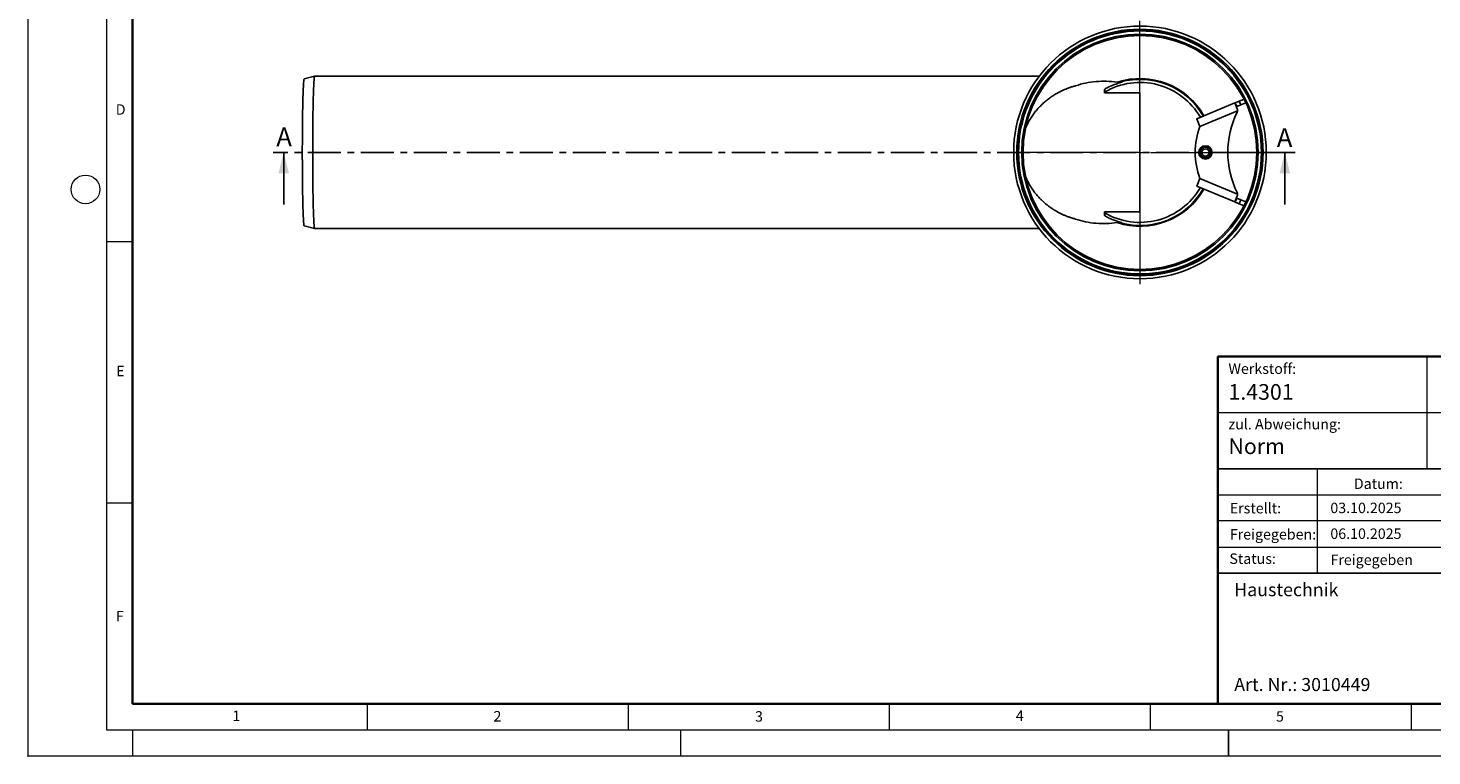
# Model space of a CAD drawing. Units: millimetres. Extents: x 0 to 420, y 0 to 297.
# Drawn here: x 0 to 269, y 0 to 139 of the extents above; entities that cross this region are included whole.
import ezdxf

# ---------------------------------------------------------------- set-up
doc = ezdxf.new("R2010")
doc.units = ezdxf.units.MM
doc.header["$PDSIZE"] = -1
doc.linetypes.add('CENTER', pattern=[10.16, 6.35, -1.27, 1.27, -1.27])
doc.styles.add('SLDTEXTSTYLE0', font='TXT', dxfattribs={"width": 0.605})

# ---------------------------------------------------------------- blocks, each defined once
blk = doc.blocks.new('SW_CENTERMARKSYMBOL_0')
at = {"color": 0, "linetype": 'Continuous', "lineweight": 18}
for p, q in [((0, 2), (0, 25.2)), ((-2, 0), (-25.2, 0)), ((0, 0), (-1, 0)), ((0, 0), (0, 1)), ((0, 0), (0, -1)), ((0, 0), (1, 0)), ((2, 0), (25.2, 0)), ((0, -2), (0, -25.2))]:
    blk.add_line(p, q, dxfattribs=at)

msp = doc.modelspace()

# ---------------------------------------------------------------- linework, layer by layer
at = {"color": 7, "linetype": 'Continuous', "lineweight": 18}
for p, q in [((0, 0), (0, 297)), ((15, 292), (15, 5)), ((15, 98.5), (20, 98.5)), ((268, 76.5), (268, 55)), ((228, 65.75), (310, 65.75)), ((228, 55), (410, 55)), ((410, 55), (228, 55)), ((247, 55), (247, 35)), ((15, 48.5), (20, 48.5)), ((228, 50), (296.6, 50)), ((296.6, 45), (228, 45)), ((228, 40), (296.6, 40)), ((65, 10), (65, 5)), ((115, 10), (115, 5)), ((165, 10), (165, 5)), ((215, 10), (215, 5)), ((265, 10), (265, 5)), ((15, 5), (415, 5)), ((20, 5), (20, 0)), ((125, 5), (125, 0)), ((0, 0), (420, 0))]:
    msp.add_line(p, q, dxfattribs=at)
at = {"color": 7, "linetype": 'Continuous', "lineweight": 35}
for p, q in [((20, 287), (20, 10)), ((228, 76.5), (228, 10)), ((228, 76.5), (410, 76.5)), ((20, 10), (415, 10))]:
    msp.add_line(p, q, dxfattribs=at)
at = {"color": 7, "linetype": 'Continuous', "lineweight": 25}
for p, q in [((54.913543, 130.182869), (52.914327, 129.646984)), ((54.916225, 130.183228), (193.751546, 130.183228)), ((209.644197, 129.104786), (209.644197, 129.162967)), ((206.276015, 127.587854), (206.276015, 126.983228)), ((206.276015, 126.983228), (206.2812, 126.983228)), ((206.2812, 127.148732), (206.2812, 126.983228)), ((213.048706, 126.983228), (206.2812, 126.983228)), ((213.048706, 104.183228), (213.048706, 126.983228)), ((223.935613, 122.044495), (231.211234, 125.061216)), ((231.211234, 125.061216), (231.322083, 125.107178)), ((231.211234, 125.061216), (231.683808, 123.921479)), ((231.322083, 125.107178), (232.061077, 125.41359)), ((231.628495, 124.368184), (231.322083, 125.107178)), ((231.517646, 124.322222), (231.628495, 124.368184)), ((232.367489, 124.674596), (231.628495, 124.368184)), ((232.984785, 125.79659), (232.061077, 125.41359)), ((232.061077, 125.41359), (232.367489, 124.674596)), ((232.367489, 124.674596), (233.337438, 125.07677)), ((224.5478, 120.566243), (223.935396, 122.043219)), ((224.5478, 120.566243), (231.742102, 123.549246)), ((225.604058, 116.863228), (225.604058, 116.663228)), ((225.604058, 116.663228), (225.604058, 116.583228)), ((48.978352, 105.583228), (48.978352, 115.583228)), ((189.448706, 115.583228), (188.850764, 115.583228)), ((189.648706, 115.583228), (189.448706, 115.583228)), ((189.648706, 115.583228), (189.779941, 115.583228)), ((190.386237, 115.583228), (189.779941, 115.583228)), ((190.648706, 115.583228), (190.386237, 115.583228)), ((225.604058, 114.503228), (225.604058, 114.583228)), ((225.604058, 114.303228), (225.604058, 114.503228)), ((229.884058, 115.583228), (235.448706, 115.583228)), ((235.448706, 115.583228), (235.711175, 115.583228)), ((235.711175, 115.583228), (236.317471, 115.583228)), ((236.448706, 115.583228), (236.317471, 115.583228)), ((236.448706, 115.583228), (236.648706, 115.583228)), ((236.648706, 115.583228), (237.246648, 115.583228)), ((240.806942, 105.583228), (240.806942, 115.583228)), ((224.5478, 110.600213), (223.935396, 109.123238)), ((224.5478, 110.600213), (231.742102, 107.61721)), ((223.935613, 109.121962), (231.211234, 106.105241)), ((231.211234, 106.105241), (231.683808, 107.244978)), ((231.211234, 106.105241), (231.322083, 106.059279)), ((231.322083, 106.059279), (231.628495, 106.798273)), ((232.061077, 105.752867), (231.322083, 106.059279)), ((231.517646, 106.844235), (231.628495, 106.798273)), ((231.628495, 106.798273), (232.367489, 106.491861)), ((232.367489, 106.491861), (232.061077, 105.752867)), ((232.984785, 105.369866), (232.061077, 105.752867)), ((232.367489, 106.491861), (233.337438, 106.089687)), ((206.276015, 104.183228), (206.276015, 103.578602)), ((206.2812, 104.183228), (206.276015, 104.183228)), ((206.2812, 104.183228), (206.2812, 104.017725)), ((206.2812, 104.183228), (213.048706, 104.183228)), ((52.914327, 101.519473), (54.913543, 100.983588)), ((54.916225, 100.983228), (193.751546, 100.983228)), ((209.644197, 102.00349), (209.644197, 102.061639)), ((410, 55), (228, 55)), ((228, 35), (410, 35))]:
    msp.add_line(p, q, dxfattribs=at)
at = {"color": 7, "linetype": 'CENTER', "lineweight": 25}
msp.add_line((242.806942, 115.583228), (46.978352, 115.583228), dxfattribs=at)
msp.add_line((230, 5), (230, 0))
at = {"color": 7, "linetype": 'Continuous', "lineweight": 25, "flags": 128}
for points in [[(52.914327, 129.646984), (52.892831, 129.617218), (52.868856, 129.52701), (52.845086, 129.377092), (52.821624, 129.168107), (52.79857, 128.90095), (52.776023, 128.576764), (52.754079, 128.196938), (52.732832, 127.763098), (52.712374, 127.277101), (52.692791, 126.74103), (52.674168, 126.15718), (52.656585, 125.52805), (52.640116, 124.856335), (52.624833, 124.144911), (52.6108, 123.396825), (52.598078, 122.615279), (52.586722, 121.803621), (52.576779, 120.965327), (52.568293, 120.103986), (52.561299, 119.223286), (52.555829, 118.326998), (52.551904, 117.418962), (52.549543, 116.503065), (52.548755, 115.583228), (52.549543, 114.663392), (52.551904, 113.747495), (52.555829, 112.839458), (52.561299, 111.943171), (52.568293, 111.062471), (52.576779, 110.20113), (52.586722, 109.362835), (52.598078, 108.551178), (52.6108, 107.769632), (52.624833, 107.021546), (52.640116, 106.310122), (52.656585, 105.638407), (52.674168, 105.009277), (52.692791, 104.425426), (52.712374, 103.889355), (52.732832, 103.403359), (52.754079, 102.969519), (52.776023, 102.589693), (52.79857, 102.265507), (52.821624, 101.998349), (52.845086, 101.789365), (52.868856, 101.639447), (52.892831, 101.549239), (52.914327, 101.519473)], [(54.916225, 130.183228), (54.891738, 130.153231), (54.867352, 130.063363), (54.843167, 129.913992), (54.819282, 129.705733), (54.795795, 129.439442), (54.772804, 129.116213), (54.750401, 128.737374), (54.72868, 128.304481), (54.70773, 127.819315), (54.687637, 127.283867), (54.668482, 126.700339), (54.650346, 126.071129), (54.633303, 125.398821), (54.617422, 124.686179), (54.602768, 123.936132), (54.589403, 123.15176), (54.577381, 122.336287), (54.566751, 121.493065), (54.557557, 120.625558), (54.549838, 119.737331), (54.543623, 118.832034), (54.53894, 117.913387), (54.535807, 116.985165), (54.534237, 116.051181), (54.534237, 115.115275), (54.535807, 114.181292), (54.53894, 113.25307), (54.543623, 112.334423), (54.549838, 111.429126), (54.557557, 110.540899), (54.566751, 109.673392), (54.577381, 108.830169), (54.589403, 108.014697), (54.602768, 107.230325), (54.617422, 106.480277), (54.633303, 105.767635), (54.650346, 105.095328), (54.668482, 104.466117), (54.687637, 103.882589), (54.70773, 103.347142), (54.72868, 102.861975), (54.750401, 102.429083), (54.772804, 102.050244), (54.795795, 101.727014), (54.819282, 101.460723), (54.843167, 101.252465), (54.867352, 101.103094), (54.891738, 101.013226), (54.916225, 100.983228)]]:
    msp.add_lwpolyline(points, dxfattribs=at)
at = {"color": 7, "linetype": 'Continuous', "lineweight": 18}
msp.add_circle((11, 108.5), 2.75, dxfattribs=at)
at = {"color": 7, "linetype": 'Continuous', "lineweight": 25}
for centre, radius, start, end in [((213.048706, 115.583228), 24.197942, 0, 180), ((213.048706, 115.583228), 23.6, 0, 180), ((213.048706, 115.583228), 23.4, 0, 180), ((213.048706, 115.583228), 23.268765, 0, 180), ((213.048706, 115.583228), 22.662469, 0, 180), ((213.048706, 115.583228), 22.4, 0, 180), ((213.048706, 115.583228), 14.140463, 29.82850136, 108.06373833), ((213.048706, 115.583228), 14, 29.90222866, 105.4305612), ((213.048706, 115.583228), 13.4, 30.23471866, 120.33385751), ((247.348903, 115.583228), 17.464845, 153.912513, 206.087487), ((230.944814, 123.615067), 0.8, 333.912513, 355.28062573), ((237.526065, 115.583228), 13.902007, 158.99566758, 201.00433242), ((225.604058, 115.583228), 1.28, 90, 270), ((225.604058, 115.583228), 1.08, 90, 270), ((225.604058, 115.583228), 1, 90, 270), ((225.604058, 115.583228), 0.7, 90, 270), ((225.604058, 115.583228), 1.28, 270, 90), ((225.604058, 115.583228), 1.08, 270, 90), ((225.604058, 115.583228), 1, 270, 90), ((225.604058, 115.583228), 0.7, 270, 90), ((213.048706, 115.583228), 24.197942, 180, 0), ((213.048706, 115.583228), 23.6, 180, 0), ((213.048706, 115.583228), 23.4, 180, 0), ((213.048706, 115.583228), 23.268765, 180, 0), ((213.048706, 115.583228), 22.662469, 180, 0), ((213.048706, 115.583228), 22.4, 180, 0), ((213.048706, 115.583228), 13.4, 239.66614249, 329.76528134), ((213.048706, 115.583228), 14.140463, 251.93626167, 330.17149864), ((213.048706, 115.583228), 14, 254.5694388, 330.09777134), ((230.944814, 107.55139), 0.8, 4.71937427, 26.087487)]:
    msp.add_arc(centre, radius, start, end, dxfattribs=at)
for points, knots in [([(200.70931, 128.346666), (201.332617, 128.555554), (201.976741, 128.729871), (203.291163, 129.001971), (203.961415, 129.099732), (205.310607, 129.215077), (205.989495, 129.232657), (207.338009, 129.188217), (208.007586, 129.126211), (208.664105, 129.026738)], [0, 0, 0, 0, 0.25, 0.25, 0.5, 0.5, 0.75, 0.75, 1, 1, 1, 1]), ([(209.508485, 129.183693), (209.541826, 129.174246), (209.595101, 129.159152), (209.633895, 129.132358), (209.648923, 129.106274), (209.639396, 129.084155), (209.623981, 129.070095), (209.618637, 129.065925), (209.597411, 129.050285), (209.561435, 129.037593), (209.526569, 129.025292)], [0, 0, 0, 0, 0.2212789228, 0.3535698077, 0.500060439, 0.6780625174, 0.7273190774, 0.7419491819, 0.7499103762, 1, 1, 1, 1]), ([(200.70931, 128.346666), (200.500865, 128.289766), (200.110985, 128.183339), (199.568414, 128.003562), (199.0744, 127.821854), (198.583752, 127.62169), (198.080518, 127.394449), (197.582176, 127.146118), (197.01949, 126.83967), (196.400191, 126.464269), (195.717248, 125.996172), (195.05563, 125.485422), (194.417009, 124.928947), (193.794039, 124.3162), (193.205006, 123.658505), (192.643606, 122.940666), (192.123876, 122.176116), (191.656221, 121.359976), (191.324969, 120.69878), (191.171047, 120.304023), (191.133098, 120.206697)], [0, 0, 0, 0, 0.0557642943, 0.1043030151, 0.1456162815, 0.1887693409, 0.2371495685, 0.2828235915, 0.3257944339, 0.3933762261, 0.4572743832, 0.5222288613, 0.5885678578, 0.6517205727, 0.7192402653, 0.7838318411, 0.8492052874, 0.9154590102, 0.9791567231, 1, 1, 1, 1]), ([(206.423292, 127.804779), (206.378093, 127.771424), (206.287613, 127.704655), (206.278172, 127.620421), (206.273448, 127.578267)], [0, 0, 0, 0, 0.4995532234, 1, 1, 1, 1]), ([(206.426932, 127.823928), (206.400334, 127.788478), (206.339686, 127.707651), (206.302739, 127.55784), (206.282751, 127.36726), (206.281771, 127.229108), (206.2812, 127.148732)], [0, 0, 0, 0, 0.2067918759, 0.4715020893, 0.6925237492, 1, 1, 1, 1]), ([(209.526569, 129.025292), (209.22704, 128.937498), (208.631007, 128.762795), (207.590544, 128.376303), (206.863963, 128.020545), (206.423292, 127.804779)], [0, 0, 0, 0, 0.28444556163, 0.56601689649, 1, 1, 1, 1]), ([(208.664105, 129.026738), (208.684082, 129.024015), (208.725048, 129.01843), (208.788281, 129.013801), (208.854633, 129.01187), (208.924076, 129.013158), (209.022047, 129.019589), (209.156369, 129.036964), (209.264995, 129.063976), (209.323722, 129.078579)], [0, 0, 0, 0, 0.0907902011, 0.1861717172, 0.2861764357, 0.3908337625, 0.5001719365, 0.7297809378, 1, 1, 1, 1]), ([(231.742102, 123.549246), (231.743411, 123.613415), (231.746039, 123.742212), (231.704601, 123.861581), (231.683808, 123.921479)], [0, 0, 0, 0, 0.4982104159, 1, 1, 1, 1]), ([(223.935613, 122.044495), (223.935431, 122.044357), (223.935105, 122.044111), (223.935307, 122.043492), (223.935396, 122.043219)], [0, 0, 0, 0, 0.56000000083, 1, 1, 1, 1]), ([(191.191301, 110.814354), (191.211835, 110.762279), (191.349253, 110.413776), (191.661937, 109.797693), (192.128587, 108.982454), (192.647762, 108.220311), (193.207435, 107.505149), (193.762347, 106.885761), (194.31077, 106.340552), (194.843167, 105.861898), (195.388311, 105.419664), (195.945014, 105.011004), (196.512258, 104.633315), (197.059017, 104.305246), (197.582926, 104.019936), (198.08214, 103.771225), (198.600354, 103.537313), (199.128401, 103.322994), (199.638481, 103.138493), (200.166025, 102.967419), (200.517788, 102.871834), (200.70931, 102.819791)], [0, 0, 0, 0, 0.011298561, 0.0756131203, 0.1425102293, 0.2084269407, 0.2734488535, 0.3414089985, 0.394289726, 0.4493944915, 0.5067523515, 0.5588370487, 0.613505086, 0.6707693738, 0.7142610223, 0.7604961698, 0.8094778849, 0.85703843, 0.9049239388, 0.9482344187, 1, 1, 1, 1]), ([(223.935613, 109.121962), (223.935431, 109.122099), (223.935105, 109.122345), (223.935307, 109.122965), (223.935396, 109.123238)], [0, 0, 0, 0, 0.5600000008, 1, 1, 1, 1]), ([(231.683808, 107.244978), (231.704476, 107.304431), (231.74596, 107.423765), (231.743391, 107.552574), (231.742102, 107.61721)], [0, 0, 0, 0, 0.4982081042, 1, 1, 1, 1]), ([(208.664105, 102.139718), (208.007586, 102.040245), (207.338009, 101.97824), (205.989495, 101.9338), (205.310607, 101.951379), (203.961415, 102.066725), (203.291163, 102.164486), (201.976741, 102.436586), (201.332617, 102.610903), (200.70931, 102.819791)], [0, 0, 0, 0, 0.25, 0.25, 0.5, 0.5, 0.75, 0.75, 1, 1, 1, 1]), ([(206.273448, 103.58819), (206.278154, 103.546103), (206.287572, 103.461871), (206.378031, 103.395091), (206.423292, 103.361678)], [0, 0, 0, 0, 0.4996516712, 1, 1, 1, 1]), ([(206.2812, 104.017725), (206.281771, 103.937317), (206.282752, 103.799109), (206.302748, 103.608602), (206.339691, 103.458829), (206.400301, 103.37804), (206.426925, 103.342551)], [0, 0, 0, 0, 0.3076099164, 0.5287276648, 0.792980954, 1, 1, 1, 1]), ([(206.423292, 103.361678), (206.701559, 103.222142), (207.262719, 102.940749), (208.295011, 102.513944), (209.05775, 102.283071), (209.526569, 102.141164)], [0, 0, 0, 0, 0.2748611002, 0.5542911393, 1, 1, 1, 1]), ([(209.323722, 102.087878), (209.299226, 102.094355), (209.251647, 102.106936), (209.181926, 102.12184), (209.116186, 102.13356), (209.054481, 102.142242), (208.975063, 102.150628), (208.879301, 102.155309), (208.768597, 102.152867), (208.697996, 102.143983), (208.664105, 102.139718)], [0, 0, 0, 0, 0.112981927, 0.2194493451, 0.3194169085, 0.4128959759, 0.499895654, 0.6794929875, 0.8461487129, 1, 1, 1, 1]), ([(209.526569, 102.141164), (209.553411, 102.13159), (209.600046, 102.114955), (209.637491, 102.086513), (209.648301, 102.059906), (209.635528, 102.034584), (209.61181, 102.020682), (209.601072, 102.014388)], [0, 0, 0, 0, 0.2474607092, 0.4299366566, 0.6512536112, 0.8421051165, 1, 1, 1, 1])]:
    msp.add_open_spline(points, degree=3, knots=knots, dxfattribs=at)
msp.add_point((0, 0))
for points in [[(48.978352, 115.583228), (47.978352, 111.583228), (49.978352, 111.583228)], [(240.806942, 115.583228), (239.806942, 111.583228), (241.806942, 111.583228)]]:
    msp.add_solid(points, dxfattribs=at)

# ---------------------------------------------------------------- block references
at = {"color": 7, "linetype": 'Continuous', "lineweight": 0}
msp.add_blockref('SW_CENTERMARKSYMBOL_0', (213.048706, 115.583228), dxfattribs=at)

# ---------------------------------------------------------------- texts
at = {"color": 7, "linetype": 'Continuous', "lineweight": 18, "style": 'SLDTEXTSTYLE0'}
for s, insert, char_height, attachment_point in [('D', (17.735944, 124.801787), 2, 2), ('Werkstoff:', (230, 75.161075), 2, 1), ('E', (17.689794, 74.726763), 2, 2), ('1.4301', (230, 71.212195), 3, 1), ('zul. Abweichung:', (230, 64.542328), 2, 1), ('Norm', (230, 60.811943), 3, 1), ('Datum:', (254.035545, 53.129475), 2, 1), ('Erstellt:', (230.261411, 48.449948), 2, 1), ('03.10.2025', (249.528467, 48.498906), 2, 1), ('Freigegeben:', (230.261411, 43.443384), 2, 1), ('06.10.2025', (249.528467, 43.560313), 2, 1), ('Status:', (230.18512, 38.779383), 2, 1), ('Freigegeben', (249.556836, 38.558173), 2, 1), ('Haustechnik', (231.115956, 33.090497), 2.5, 1), ('F', (17.593693, 27.773322), 2, 2), ('Art. Nr.: 3010449', (231.113212, 14.921105), 2.5, 1), ('1', (39.900949, 8.662312), 2, 2), ('2', (89.933397, 8.590449), 2, 2), ('3', (140.045343, 8.564715), 2, 2), ('4', (190.022723, 8.707317), 2, 2), ('5', (239.874978, 8.563753), 2, 2)]:
    msp.add_mtext(s, dxfattribs=dict(at, insert=insert, char_height=char_height, attachment_point=attachment_point))
at = {"color": 7, "linetype": 'Continuous', "char_height": 3.595646, "attachment_point": 1, "style": 'SLDTEXTSTYLE0'}
for insert in [(47.574219, 120.367965), (239.265913, 120.221408)]:
    msp.add_mtext('A', dxfattribs=dict(at, insert=insert))

doc.saveas('drawing.dxf')
